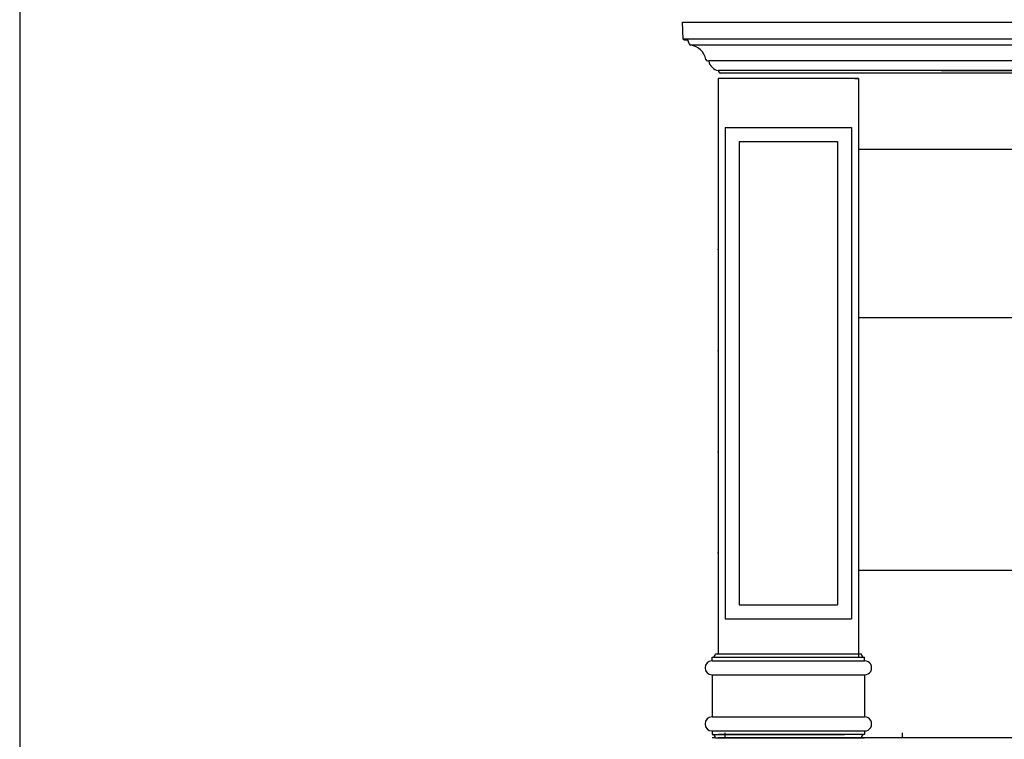
# Model space of a CAD drawing. Extents: x 171 to 427, y -358 to -27.
# Drawn here: x 171 to 241, y -294 to -242 of the extents above; entities that cross this region are included whole.
import ezdxf

# ---------------------------------------------------------------- set-up
doc = ezdxf.new("R2010")
doc.units = 0
doc.header["$LTSCALE"] = 3
doc.header["$MEASUREMENT"] = 0

msp = doc.modelspace()

# ---------------------------------------------------------------- linework, layer by layer
for p, q in [((218.52377, -242.65478), (268.83453, -242.65478)), ((218.5833, -243.8454), (218.52377, -242.65478)), ((218.5833, -243.8454), (218.52377, -242.65478)), ((218.5833, -243.8454), (218.52377, -242.65478)), ((261.39908, -243.8454), (218.5833, -243.8454)), ((218.64573, -243.90478), (218.89877, -243.90478)), ((218.64573, -243.90478), (218.89877, -243.90478)), ((218.99528, -244.1943), (218.89877, -243.90478)), ((218.99528, -244.1943), (218.89877, -243.90478)), ((268.83453, -243.8454), (222.32339, -243.8454)), ((268.83453, -244.27978), (219.11387, -244.27978)), ((261.39908, -244.27978), (222.85395, -244.27978)), ((220.31787, -245.40478), (220.39877, -245.40478)), ((220.31787, -245.40478), (220.39877, -245.40478)), ((268.83453, -245.40478), (220.39877, -245.40478)), ((261.39908, -245.40478), (224.13886, -245.40478)), ((268.83453, -246.09228), (221.08627, -246.09228)), ((221.12028, -246.1943), (221.08627, -246.09228)), ((261.39908, -246.09228), (224.82636, -246.09228)), ((236.97895, -246.09228), (225.44686, -246.09228)), ((236.97895, -246.09228), (261.39908, -246.09228)), ((221.06982, -246.65478), (221.06982, -287.65478)), ((231.06982, -246.65478), (221.06982, -246.65478)), ((231.06982, -246.65478), (221.06982, -246.65478)), ((261.52702, -246.27978), (221.23887, -246.27978)), ((230.81982, -246.65478), (231.06982, -246.65478)), ((230.81982, -246.65478), (231.06982, -246.65478)), ((231.06982, -246.65478), (231.06982, -287.90478)), ((231.06982, -246.65478), (231.06982, -287.65478)), ((221.56982, -250.15478), (221.56982, -285.15478)), ((221.56982, -250.15478), (230.56982, -250.15478)), ((230.56982, -250.15478), (230.56982, -285.15478)), ((222.56982, -251.15478), (222.56982, -284.15478)), ((222.56982, -251.15478), (229.56982, -251.15478)), ((229.56982, -251.15478), (229.56982, -284.15478)), ((231.06982, -251.6934), (306.60273, -251.6934)), ((231.06982, -263.6934), (244.64703, -263.6934)), ((231.06982, -281.6934), (244.64703, -281.6934)), ((222.56982, -284.15478), (229.56982, -284.15478)), ((221.56982, -285.15478), (230.56982, -285.15478)), ((220.88296, -287.65478), (231.25668, -287.65478)), ((220.63296, -287.90478), (231.50668, -287.90478)), ((220.63296, -288.15478), (220.63296, -287.90478)), ((220.63296, -288.15478), (231.50668, -288.15478)), ((231.50668, -288.15478), (231.50668, -287.90478)), ((220.63296, -289.15478), (231.50668, -289.15478)), ((220.63296, -289.15478), (220.63296, -292.15478)), ((231.50668, -289.15478), (231.50668, -292.15478)), ((220.63296, -292.15478), (231.50668, -292.15478)), ((220.63296, -293.15478), (231.50668, -293.15478)), ((220.63296, -293.15478), (220.63296, -293.40478)), ((221.55575, -293.27978), (221.55575, -293.65478)), ((231.50668, -293.15478), (231.50668, -293.40478)), ((234.18075, -293.27978), (234.18075, -293.65478)), ((220.63296, -293.40478), (230.06982, -293.40478)), ((220.88296, -293.65478), (220.63296, -293.65478)), ((220.88296, -293.65478), (230.06982, -293.65478)), ((230.06982, -293.65478), (221.06982, -293.65478)), ((221.06982, -293.65478), (231.25668, -293.65478)), ((231.50668, -293.40478), (221.09063, -293.40478)), ((234.18075, -293.65478), (221.55575, -293.65478)), ((271.83453, -293.65478), (222.99739, -293.65478)), ((271.83453, -293.65478), (222.99739, -293.65478)), ((231.25668, -293.65478), (231.50668, -293.65478))]:
    msp.add_line(p, q)
for centre, radius, start, end in [((218.64573, -243.84228), 0.0625, -177.1375957, -90.0000025), ((218.64573, -243.84228), 0.0625, -177.1375957, -90.0000025), ((219.11387, -244.15478), 0.125, -161.5650512, -90.0000025), ((219.11387, -244.15478), 0.125, -161.5650512, -90.0000025), ((218.94236, -245.54895), 1.27777, 11.3128944, 82.2847164), ((218.94236, -245.54895), 1.27777, 11.3128944, 82.2847164), ((220.31787, -245.27978), 0.125, -168.687108, -90.0000025), ((220.31787, -245.27978), 0.125, -168.687108, -90.0000025), ((221.22371, -245.26734), 0.83631, -170.5413268, -99.4586807), ((221.22371, -245.26734), 0.83631, -170.5413268, -99.4586807), ((221.23887, -246.15478), 0.125, -161.5650512, -90.0000025), ((220.63296, -287.65478), 0.25, -90.0000025, 0), ((231.50668, -287.65478), 0.25, 180.000005, 269.9999975), ((220.63296, -288.65478), 0.5, 90.0000025, 269.9999975), ((231.50668, -288.65478), 0.5, -90.0000025, 90.0000025), ((220.63296, -292.65478), 0.5, 90.0000025, 269.9999975), ((231.50668, -292.65478), 0.5, -90.0000025, 90.0000025), ((220.63296, -293.65478), 0.25, 0, 90.0000025), ((231.50668, -293.65478), 0.25, 90.0000025, 180.000005)]:
    msp.add_arc(centre, radius, start, end)
at = {"linetype": 'Continuous'}
for p in [(221.06982, -258.85478), (221.06982, -266.05478), (221.06982, -273.25478), (221.06982, -280.45478)]:
    msp.add_point(p, dxfattribs=at)
at = {"layer": 'DEFPOINTS'}
msp.add_lwpolyline([(171.29712, -27.37485), (171.29712, -358.43085), (427.11312, -358.43085), (427.11312, -27.37485)], close=True, dxfattribs=at)

doc.saveas('drawing.dxf')
